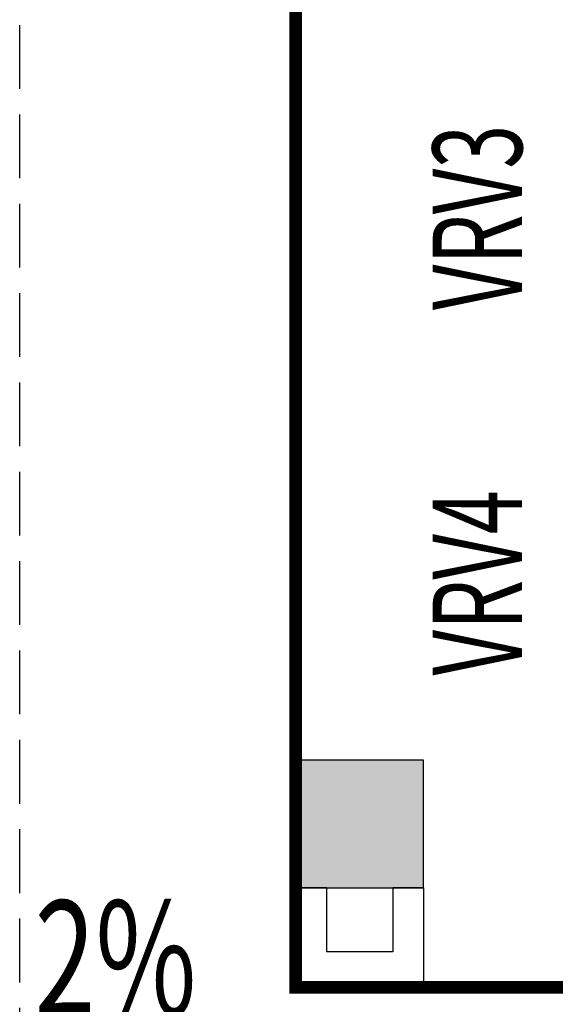
# Model space of a CAD drawing. Extents: x -1364686 to 161614, y -686630 to 238535.
# Drawn here: x -650626 to -648529, y -453567 to -449711 of the extents above; entities that cross this region are included whole.
import ezdxf
from ezdxf.enums import TextEntityAlignment as Align

# ---------------------------------------------------------------- set-up
doc = ezdxf.new("R2010")
doc.units = 0
doc.header["$LTSCALE"] = 100
doc.header["$MEASUREMENT"] = 0
doc.linetypes.add('DASH', pattern=[0.35, 0.25, -0.1])
for name, color, linetype in [('COLU', 7, 'Continuous'), ('M-ADJUNCT-百叶', 6, 'Continuous'), ('PUB_TEXT', 7, 'Continuous'), ('SPACE_ALL', 1, 'Continuous'), ('WALL', 9, 'Continuous'), ('小尺寸', 220, 'Continuous')]:
    doc.layers.add(name, color=color, linetype=linetype)
doc.layers.add('COLU-HATCH', color=7, linetype='Continuous', lineweight=25, true_color=0x5b5b5b)
doc.layers.add('DOMW-DIMS', color=3, linetype='Continuous', lineweight=25)
doc.styles.add('_TCH_DIM', font='SIMPLEX', dxfattribs={"bigfont": 'GBCBIG'})
doc.styles.add('hvac单线字体', font='isocp.shx', dxfattribs={"width": 0.75, "bigfont": 'hztxt.shx'})

# ---------------------------------------------------------------- blocks, each defined once
blk = doc.blocks.new('rtgwew')
at = {"layer": 'COLU-HATCH', "transparency": 33554687}
h = blk.add_hatch(color=256, dxfattribs=at)
h.paths.add_polyline_path([(-1339399.3, -281073.3), (-1339399.3, -280673.3), (-1339799.3, -280673.3), (-1339799.3, -281073.3)])
h.paths.add_polyline_path([(-1341379.2, -273314.3), (-1341316.7, -273709.4), (-1340921.6, -273646.8), (-1340984.2, -273251.7)])
h.paths.add_polyline_path([(-1340896.9, -276913.3), (-1340896.9, -277313.3), (-1340496.9, -277313.3), (-1340496.9, -276913.3)])
h.paths.add_polyline_path([(-1342295.5, -269219.1), (-1342186.9, -269604.1), (-1341801.9, -269495.5), (-1341910.5, -269110.5)])
h.paths.add_polyline_path([(-1345628, -261272.1), (-1345432.5, -261621.1), (-1345083.5, -261425.6), (-1345279, -261076.6)])
h.paths.add_polyline_path([(-1346304.6, -276913.3), (-1346304.6, -277313.3), (-1345904.6, -277313.3), (-1345904.6, -276913.3)])
h.paths.add_polyline_path([(-1345919.3, -281073.3), (-1345919.3, -280673.3), (-1346319.3, -280673.3), (-1346319.3, -281073.3)])
h.paths.add_polyline_path([(-1346639.5, -274228.4), (-1346576.9, -274623.5), (-1346181.8, -274560.9), (-1346244.4, -274165.9)])
h.paths.add_polyline_path([(-1348000.4, -257618.4), (-1347765.3, -257942), (-1347441.6, -257706.9), (-1347676.8, -257383.3)])
h.paths.add_polyline_path([(-1347435, -270668.6), (-1347326.4, -271053.6), (-1346941.4, -270945), (-1347050, -270560)])
h.paths.add_polyline_path([(-1350630.1, -254451.2), (-1350358.6, -254744.9), (-1350064.9, -254473.4), (-1350336.4, -254179.6)])
h.paths.add_polyline_path([(-1352379.3, -260676.3), (-1352085.4, -261080.8), (-1351680.9, -260786.9), (-1351974.8, -260382.4)])
h.paths.add_polyline_path([(-1354551.4, -258075.9), (-1354212, -258443.1), (-1353844.9, -258103.7), (-1354184.3, -257736.5)])
h.paths.add_polyline_path([(-1357207.3, -248883.2), (-1356874.7, -249105.5), (-1356652.4, -248772.9), (-1356985, -248550.6)])
h.paths.add_polyline_path([(-1360979.8, -246704.9), (-1360623.4, -246886.4), (-1360441.8, -246530), (-1360798.2, -246348.4)])
h.paths.add_polyline_path([(-1363493.3, -251417.4), (-1363047.8, -251644.4), (-1362820.8, -251198.9), (-1363266.3, -250971.9)])
h.paths.add_polyline_path([(-1364760.9, -245076.7), (-1364385.6, -245215.1), (-1364247.1, -244839.9), (-1364622.4, -244701.4)])
h.paths.add_polyline_path([(-1366609.1, -250086.6), (-1366140, -250259.7), (-1365967, -249790.6), (-1366436.1, -249617.5)])
h.paths.add_polyline_path([(-1373148.9, -243101.6), (-1372751.7, -243148.6), (-1372704.7, -242751.3), (-1373101.9, -242704.3)])
h.paths.add_polyline_path([(-1377339.3, -247713.3), (-1377339.3, -248213.3), (-1376839.3, -248213.3), (-1376839.3, -247713.3)])
h.paths.add_polyline_path([(-1377439.3, -241772.8), (-1377439.3, -241372.8), (-1377839.3, -241372.8), (-1377839.3, -241772.8)])
h.paths.add_polyline_path([(-1376939.3, -242873.3), (-1376939.3, -242473.3), (-1377339.3, -242473.3), (-1377339.3, -242873.3)])
h.paths.add_polyline_path([(-1377439.3, -247793.3), (-1377439.3, -247393.3), (-1377839.3, -247393.3), (-1377839.3, -247793.3)])
h.paths.add_polyline_path([(-1380999.3, -241772.8), (-1380999.3, -241372.8), (-1381399.3, -241372.8), (-1381399.3, -241772.8)])
h.paths.add_polyline_path([(-1381499.3, -247343.3), (-1381499.3, -247843.3), (-1380999.3, -247843.3), (-1380999.3, -247343.3)])
h.paths.add_polyline_path([(-1384739.2, -241772.8), (-1384739.2, -241372.8), (-1385139.2, -241372.8), (-1385139.2, -241772.8)])
h.paths.add_polyline_path([(-1385139.3, -247343.3), (-1385139.3, -247843.3), (-1384639.3, -247843.3), (-1384639.3, -247343.3)])
at = {"layer": 'COLU'}
blk.add_lwpolyline([(-1385139.3, -247343.3), (-1385139.3, -247843.3), (-1384639.3, -247843.3), (-1384639.3, -247343.3)], close=True, dxfattribs=at)

msp = doc.modelspace()

# ---------------------------------------------------------------- linework, layer by layer
at = {"layer": 'M-ADJUNCT-百叶', "const_width": 50}
msp.add_lwpolyline([(-645405.4, -453500.8), (-649545.4, -453500.8), (-649545.4, -446641.1), (-645405.4, -446641.1)], close=True, dxfattribs=at)
at = {"layer": 'SPACE_ALL', "color": 252, "linetype": 'DASH', "ltscale": 10, "true_color": 0x939598}
msp.add_line((-650626.3, -455581.5), (-650626.3, -445141.5), dxfattribs=at)
at = {"layer": 'WALL'}
for p, q in [((-649545.3, -453111.3), (-649545.3, -453481.3)), ((-649425.3, -453111.3), (-649545.3, -453111.3)), ((-649425.3, -453111.3), (-649425.3, -453361.3)), ((-649165.3, -453111.3), (-649165.3, -453361.3)), ((-649045.3, -453111.3), (-649165.3, -453111.3)), ((-649045.3, -453111.3), (-649045.3, -453481.3)), ((-649165.3, -453361.3), (-649425.3, -453361.3)), ((-649045.3, -453481.3), (-649545.3, -453481.3))]:
    msp.add_line(p, q, dxfattribs=at)

# ---------------------------------------------------------------- block references
at = {"layer": '小尺寸'}
msp.add_blockref('rtgwew', (735594, -205268), dxfattribs=at)

# ---------------------------------------------------------------- texts
at = {"layer": 'DOMW-DIMS', "style": 'hvac单线字体', "width": 0.65}
for s, p in [('VRV3', (-648834, -450848.2)), ('VRV4', (-648834, -452279.6))]:
    msp.add_text(s, height=350, rotation=90, dxfattribs=at).set_placement(p, align=Align.MIDDLE_LEFT)
at = {"layer": 'PUB_TEXT', "color": 7, "style": '_TCH_DIM', "width": 0.705882}
msp.add_text('2%', height=446.25, dxfattribs=at).set_placement((-650568.2, -453607.2))

doc.saveas('drawing.dxf')
